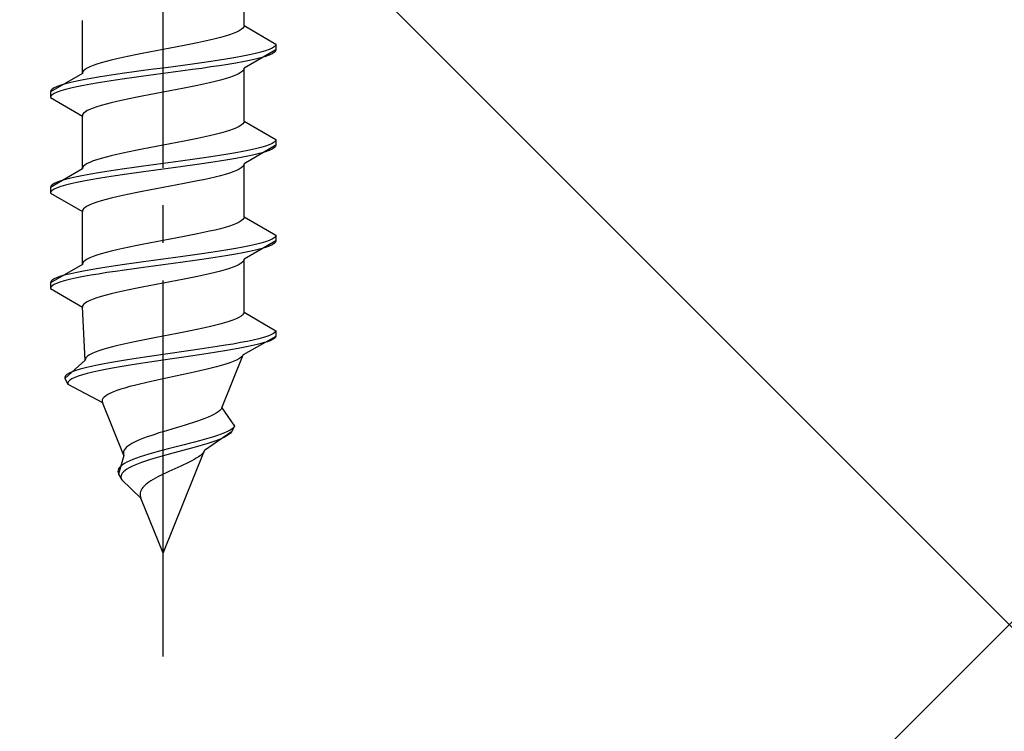
# Model space of a CAD drawing. Extents: x 0 to 1980, y 0 to 3207.
# Drawn here: x 413 to 439, y 909 to 928 of the extents above; entities that cross this region are included whole.
import ezdxf

# ---------------------------------------------------------------- set-up
doc = ezdxf.new("R2010")
doc.units = 0
doc.linetypes.add('YCENTER_1', pattern=[13, 10, -1, 1, -1])
doc.linetypes.add('YHIDDEN_1', pattern=[4, 3, -1])
doc.layers.add('YKK_13', color=4, linetype='CONTINUOUS', lineweight=30)
doc.layers.add('YSS_K', color=3, linetype='CONTINUOUS', lineweight=13)

msp = doc.modelspace()

# ---------------------------------------------------------------- linework, layer by layer
at = {"layer": 'YKK_13', "linetype": 'YCENTER_1'}
msp.add_line((416.688, 911.175), (416.688, 979.574), dxfattribs=at)
at = {"layer": 'YKK_13', "linetype": 'YHIDDEN_1'}
for p, q in [((418.838, 927.951), (418.838, 929.359)), ((414.538, 926.681), (414.538, 928.089)), ((418.449, 927.704), (418.335, 927.669)), ((418.55, 927.739), (418.449, 927.704)), ((418.637, 927.775), (418.55, 927.739)), ((418.708, 927.81), (418.637, 927.775)), ((418.765, 927.845), (418.708, 927.81)), ((418.805, 927.88), (418.765, 927.845)), ((418.83, 927.916), (418.805, 927.88)), ((418.838, 927.951), (418.83, 927.916)), ((418.838, 927.951), (419.688, 927.46)), ((417.423, 927.457), (417.245, 927.422)), ((417.597, 927.492), (417.423, 927.457)), ((417.763, 927.528), (417.597, 927.492)), ((417.921, 927.563), (417.763, 927.528)), ((418.07, 927.598), (417.921, 927.563)), ((418.208, 927.633), (418.07, 927.598)), ((418.335, 927.669), (418.208, 927.633)), ((419.688, 927.46), (419.677, 927.425)), ((419.688, 927.46), (419.688, 927.31)), ((416.132, 927.21), (415.953, 927.175)), ((416.315, 927.245), (416.132, 927.21)), ((416.501, 927.281), (416.315, 927.245)), ((416.688, 927.316), (416.501, 927.281)), ((416.875, 927.351), (416.688, 927.316)), ((417.061, 927.386), (416.875, 927.351)), ((417.245, 927.422), (417.061, 927.386)), ((418.986, 927.178), (418.809, 927.143)), ((419.688, 927.31), (418.838, 926.819)), ((419.146, 927.213), (418.986, 927.178)), ((419.286, 927.249), (419.146, 927.213)), ((419.407, 927.284), (419.286, 927.249)), ((419.507, 927.319), (419.407, 927.284)), ((419.586, 927.354), (419.507, 927.319)), ((419.586, 927.204), (419.507, 927.169)), ((419.643, 927.39), (419.586, 927.354)), ((419.643, 927.24), (419.586, 927.204)), ((419.677, 927.425), (419.643, 927.39)), ((419.677, 927.275), (419.643, 927.24)), ((419.688, 927.31), (419.677, 927.275)), ((414.927, 926.928), (414.826, 926.893)), ((415.041, 926.963), (414.927, 926.928)), ((415.168, 926.998), (415.041, 926.963)), ((415.306, 927.034), (415.168, 926.998)), ((415.455, 927.069), (415.306, 927.034)), ((415.613, 927.104), (415.455, 927.069)), ((415.779, 927.14), (415.613, 927.104)), ((415.953, 927.175), (415.779, 927.14)), ((417.465, 926.931), (417.209, 926.896)), ((417.714, 926.966), (417.465, 926.931)), ((417.956, 927.002), (417.714, 926.966)), ((418.188, 927.037), (417.956, 927.002)), ((418.409, 927.072), (418.188, 927.037)), ((418.409, 926.922), (418.188, 926.887)), ((418.616, 927.107), (418.409, 927.072)), ((418.616, 926.957), (418.409, 926.922)), ((418.809, 927.143), (418.616, 927.107)), ((418.809, 926.993), (418.616, 926.957)), ((418.986, 927.028), (418.809, 926.993)), ((419.146, 927.063), (418.986, 927.028)), ((419.286, 927.099), (419.146, 927.063)), ((419.407, 927.134), (419.286, 927.099)), ((419.507, 927.169), (419.407, 927.134)), ((414.538, 926.681), (413.688, 926.19)), ((414.546, 926.716), (414.538, 926.681)), ((414.571, 926.751), (414.546, 926.716)), ((414.611, 926.787), (414.571, 926.751)), ((414.668, 926.822), (414.611, 926.787)), ((414.74, 926.857), (414.668, 926.822)), ((414.826, 926.893), (414.74, 926.857)), ((415.662, 926.684), (415.42, 926.649)), ((415.912, 926.719), (415.662, 926.684)), ((416.167, 926.755), (415.912, 926.719)), ((416.427, 926.79), (416.167, 926.755)), ((416.688, 926.825), (416.427, 926.79)), ((416.688, 926.675), (416.427, 926.64)), ((416.95, 926.86), (416.688, 926.825)), ((416.95, 926.71), (416.688, 926.675)), ((417.209, 926.896), (416.95, 926.86)), ((417.209, 926.746), (416.95, 926.71)), ((417.465, 926.781), (417.209, 926.746)), ((417.714, 926.816), (417.465, 926.781)), ((417.956, 926.852), (417.714, 926.816)), ((418.188, 926.887), (417.956, 926.852)), ((418.708, 926.678), (418.637, 926.643)), ((418.765, 926.714), (418.708, 926.678)), ((418.805, 926.749), (418.765, 926.714)), ((418.83, 926.784), (418.805, 926.749)), ((418.838, 926.819), (418.83, 926.784)), ((418.838, 925.411), (418.838, 926.819)), ((414.09, 926.402), (413.969, 926.367)), ((414.231, 926.437), (414.09, 926.402)), ((414.39, 926.472), (414.231, 926.437)), ((414.567, 926.508), (414.39, 926.472)), ((414.76, 926.543), (414.567, 926.508)), ((414.76, 926.393), (414.567, 926.358)), ((414.967, 926.578), (414.76, 926.543)), ((414.967, 926.428), (414.76, 926.393)), ((415.188, 926.614), (414.967, 926.578)), ((415.188, 926.464), (414.967, 926.428)), ((415.42, 926.649), (415.188, 926.614)), ((415.42, 926.499), (415.188, 926.464)), ((415.662, 926.534), (415.42, 926.499)), ((415.912, 926.569), (415.662, 926.534)), ((416.167, 926.605), (415.912, 926.569)), ((416.427, 926.64), (416.167, 926.605)), ((417.763, 926.396), (417.597, 926.361)), ((417.921, 926.431), (417.763, 926.396)), ((418.07, 926.467), (417.921, 926.431)), ((418.208, 926.502), (418.07, 926.467)), ((418.335, 926.537), (418.208, 926.502)), ((418.449, 926.572), (418.335, 926.537)), ((418.55, 926.608), (418.449, 926.572)), ((418.637, 926.643), (418.55, 926.608)), ((413.7, 926.225), (413.688, 926.19)), ((413.688, 926.19), (413.688, 926.04)), ((413.734, 926.261), (413.7, 926.225)), ((413.79, 926.296), (413.734, 926.261)), ((413.79, 926.146), (413.734, 926.111)), ((413.869, 926.331), (413.79, 926.296)), ((413.869, 926.181), (413.79, 926.146)), ((413.969, 926.367), (413.869, 926.331)), ((413.969, 926.217), (413.869, 926.181)), ((414.09, 926.252), (413.969, 926.217)), ((414.231, 926.287), (414.09, 926.252)), ((414.39, 926.322), (414.231, 926.287)), ((414.567, 926.358), (414.39, 926.322)), ((416.501, 926.149), (416.315, 926.114)), ((416.688, 926.184), (416.501, 926.149)), ((416.875, 926.22), (416.688, 926.184)), ((417.061, 926.255), (416.875, 926.22)), ((417.245, 926.29), (417.061, 926.255)), ((417.423, 926.326), (417.245, 926.29)), ((417.597, 926.361), (417.423, 926.326)), ((413.7, 926.075), (413.688, 926.04)), ((413.688, 926.04), (414.538, 925.549)), ((413.734, 926.111), (413.7, 926.075)), ((415.168, 925.867), (415.041, 925.832)), ((415.306, 925.902), (415.168, 925.867)), ((415.455, 925.937), (415.306, 925.902)), ((415.613, 925.973), (415.455, 925.937)), ((415.779, 926.008), (415.613, 925.973)), ((415.953, 926.043), (415.779, 926.008)), ((416.132, 926.079), (415.953, 926.043)), ((416.315, 926.114), (416.132, 926.079)), ((414.571, 925.62), (414.546, 925.585)), ((414.611, 925.655), (414.571, 925.62)), ((414.668, 925.691), (414.611, 925.655)), ((414.74, 925.726), (414.668, 925.691)), ((414.826, 925.761), (414.74, 925.726)), ((414.927, 925.796), (414.826, 925.761)), ((415.041, 925.832), (414.927, 925.796)), ((414.546, 925.585), (414.538, 925.549)), ((414.538, 924.141), (414.538, 925.549)), ((418.83, 925.376), (418.805, 925.34)), ((418.838, 925.411), (418.83, 925.376)), ((418.838, 925.411), (419.688, 924.92)), ((418.208, 925.093), (418.07, 925.058)), ((418.335, 925.129), (418.208, 925.093)), ((418.449, 925.164), (418.335, 925.129)), ((418.55, 925.199), (418.449, 925.164)), ((418.637, 925.235), (418.55, 925.199)), ((418.708, 925.27), (418.637, 925.235)), ((418.765, 925.305), (418.708, 925.27)), ((418.805, 925.34), (418.765, 925.305)), ((417.061, 924.846), (416.875, 924.811)), ((417.245, 924.882), (417.061, 924.846)), ((417.423, 924.917), (417.245, 924.882)), ((417.597, 924.952), (417.423, 924.917)), ((417.763, 924.988), (417.597, 924.952)), ((417.921, 925.023), (417.763, 924.988)), ((418.07, 925.058), (417.921, 925.023)), ((419.643, 924.85), (419.586, 924.814)), ((419.677, 924.885), (419.643, 924.85)), ((419.688, 924.92), (419.677, 924.885)), ((419.688, 924.92), (419.688, 924.77)), ((415.613, 924.564), (415.455, 924.529)), ((415.779, 924.6), (415.613, 924.564)), ((415.953, 924.635), (415.779, 924.6)), ((416.132, 924.67), (415.953, 924.635)), ((416.315, 924.705), (416.132, 924.67)), ((416.501, 924.741), (416.315, 924.705)), ((416.688, 924.776), (416.501, 924.741)), ((416.875, 924.811), (416.688, 924.776)), ((418.616, 924.567), (418.409, 924.532)), ((418.809, 924.603), (418.616, 924.567)), ((418.986, 924.638), (418.809, 924.603)), ((419.688, 924.77), (418.838, 924.279)), ((419.146, 924.673), (418.986, 924.638)), ((419.286, 924.709), (419.146, 924.673)), ((419.286, 924.559), (419.146, 924.523)), ((419.407, 924.744), (419.286, 924.709)), ((419.407, 924.594), (419.286, 924.559)), ((419.507, 924.779), (419.407, 924.744)), ((419.507, 924.629), (419.407, 924.594)), ((419.586, 924.814), (419.507, 924.779)), ((419.586, 924.664), (419.507, 924.629)), ((419.643, 924.7), (419.586, 924.664)), ((419.677, 924.735), (419.643, 924.7)), ((419.688, 924.77), (419.677, 924.735)), ((414.74, 924.317), (414.668, 924.282)), ((414.826, 924.353), (414.74, 924.317)), ((414.927, 924.388), (414.826, 924.353)), ((415.041, 924.423), (414.927, 924.388)), ((415.168, 924.458), (415.041, 924.423)), ((415.306, 924.494), (415.168, 924.458)), ((415.455, 924.529), (415.306, 924.494)), ((416.95, 924.32), (416.688, 924.285)), ((417.209, 924.356), (416.95, 924.32)), ((417.465, 924.391), (417.209, 924.356)), ((417.714, 924.426), (417.465, 924.391)), ((417.956, 924.462), (417.714, 924.426)), ((417.956, 924.312), (417.714, 924.276)), ((418.188, 924.497), (417.956, 924.462)), ((418.188, 924.347), (417.956, 924.312)), ((418.409, 924.532), (418.188, 924.497)), ((418.409, 924.382), (418.188, 924.347)), ((418.616, 924.417), (418.409, 924.382)), ((418.809, 924.453), (418.616, 924.417)), ((418.986, 924.488), (418.809, 924.453)), ((419.146, 924.523), (418.986, 924.488)), ((414.538, 924.141), (413.688, 923.65)), ((414.546, 924.176), (414.538, 924.141)), ((414.571, 924.211), (414.546, 924.176)), ((414.611, 924.247), (414.571, 924.211)), ((414.668, 924.282), (414.611, 924.247)), ((414.967, 924.038), (414.76, 924.003)), ((415.188, 924.074), (414.967, 924.038)), ((415.42, 924.109), (415.188, 924.074)), ((415.662, 924.144), (415.42, 924.109)), ((415.912, 924.179), (415.662, 924.144)), ((416.167, 924.215), (415.912, 924.179)), ((416.167, 924.065), (415.912, 924.029)), ((416.427, 924.25), (416.167, 924.215)), ((416.427, 924.1), (416.167, 924.065)), ((416.688, 924.285), (416.427, 924.25)), ((416.688, 924.135), (416.427, 924.1)), ((416.95, 924.17), (416.688, 924.135)), ((417.209, 924.206), (416.95, 924.17)), ((417.465, 924.241), (417.209, 924.206)), ((417.714, 924.276), (417.465, 924.241)), ((418.55, 924.068), (418.449, 924.032)), ((418.637, 924.103), (418.55, 924.068)), ((418.708, 924.138), (418.637, 924.103)), ((418.765, 924.174), (418.708, 924.138)), ((418.805, 924.209), (418.765, 924.174)), ((418.83, 924.244), (418.805, 924.209)), ((418.838, 924.279), (418.83, 924.244)), ((418.838, 922.871), (418.838, 924.279)), ((413.869, 923.791), (413.79, 923.756)), ((413.969, 923.827), (413.869, 923.791)), ((414.09, 923.862), (413.969, 923.827)), ((414.231, 923.897), (414.09, 923.862)), ((414.39, 923.932), (414.231, 923.897)), ((414.39, 923.782), (414.231, 923.747)), ((414.567, 923.968), (414.39, 923.932)), ((414.567, 923.818), (414.39, 923.782)), ((414.76, 924.003), (414.567, 923.968)), ((414.76, 923.853), (414.567, 923.818)), ((414.967, 923.888), (414.76, 923.853)), ((415.188, 923.924), (414.967, 923.888)), ((415.42, 923.959), (415.188, 923.924)), ((415.662, 923.994), (415.42, 923.959)), ((415.912, 924.029), (415.662, 923.994)), ((417.423, 923.786), (417.245, 923.75)), ((417.597, 923.821), (417.423, 923.786)), ((417.763, 923.856), (417.597, 923.821)), ((417.921, 923.891), (417.763, 923.856)), ((418.07, 923.927), (417.921, 923.891)), ((418.208, 923.962), (418.07, 923.927)), ((418.335, 923.997), (418.208, 923.962)), ((418.449, 924.032), (418.335, 923.997)), ((413.7, 923.685), (413.688, 923.65)), ((413.688, 923.65), (413.688, 923.5)), ((413.7, 923.535), (413.688, 923.5)), ((413.734, 923.721), (413.7, 923.685)), ((413.734, 923.571), (413.7, 923.535)), ((413.79, 923.756), (413.734, 923.721)), ((413.79, 923.606), (413.734, 923.571)), ((413.869, 923.641), (413.79, 923.606)), ((413.969, 923.677), (413.869, 923.641)), ((414.09, 923.712), (413.969, 923.677)), ((414.231, 923.747), (414.09, 923.712)), ((416.132, 923.539), (415.953, 923.503)), ((416.315, 923.574), (416.132, 923.539)), ((416.501, 923.609), (416.315, 923.574)), ((416.688, 923.644), (416.501, 923.609)), ((416.875, 923.68), (416.688, 923.644)), ((417.061, 923.715), (416.875, 923.68)), ((417.245, 923.75), (417.061, 923.715)), ((413.688, 923.5), (414.538, 923.009)), ((414.927, 923.256), (414.826, 923.221)), ((415.041, 923.292), (414.927, 923.256)), ((415.168, 923.327), (415.041, 923.292)), ((415.306, 923.362), (415.168, 923.327)), ((415.455, 923.397), (415.306, 923.362)), ((415.613, 923.433), (415.455, 923.397)), ((415.779, 923.468), (415.613, 923.433)), ((415.953, 923.503), (415.779, 923.468)), ((414.546, 923.045), (414.538, 923.009)), ((414.538, 921.601), (414.538, 923.009)), ((414.571, 923.08), (414.546, 923.045)), ((414.611, 923.115), (414.571, 923.08)), ((414.668, 923.151), (414.611, 923.115)), ((414.74, 923.186), (414.668, 923.151)), ((414.826, 923.221), (414.74, 923.186)), ((418.708, 922.73), (418.637, 922.695)), ((418.765, 922.765), (418.708, 922.73)), ((418.805, 922.8), (418.765, 922.765)), ((418.83, 922.836), (418.805, 922.8)), ((418.838, 922.871), (418.83, 922.836)), ((418.838, 922.871), (419.688, 922.38)), ((417.921, 922.483), (417.763, 922.448)), ((418.07, 922.518), (417.921, 922.483)), ((418.208, 922.553), (418.07, 922.518)), ((418.335, 922.589), (418.208, 922.553)), ((418.449, 922.624), (418.335, 922.589)), ((418.55, 922.659), (418.449, 922.624)), ((418.637, 922.695), (418.55, 922.659)), ((416.501, 922.201), (416.315, 922.165)), ((416.688, 922.236), (416.501, 922.201)), ((416.875, 922.271), (416.688, 922.236)), ((417.061, 922.306), (416.875, 922.271)), ((417.245, 922.342), (417.061, 922.306)), ((417.423, 922.377), (417.245, 922.342)), ((417.597, 922.412), (417.423, 922.377)), ((417.763, 922.448), (417.597, 922.412)), ((419.688, 922.23), (418.838, 921.739)), ((419.407, 922.204), (419.286, 922.169)), ((419.507, 922.239), (419.407, 922.204)), ((419.586, 922.274), (419.507, 922.239)), ((419.643, 922.31), (419.586, 922.274)), ((419.677, 922.345), (419.643, 922.31)), ((419.688, 922.38), (419.677, 922.345)), ((419.688, 922.23), (419.677, 922.195)), ((419.688, 922.38), (419.688, 922.23)), ((415.306, 921.954), (415.168, 921.918)), ((415.455, 921.989), (415.306, 921.954)), ((415.613, 922.024), (415.455, 921.989)), ((415.779, 922.06), (415.613, 922.024)), ((415.953, 922.095), (415.779, 922.06)), ((416.132, 922.13), (415.953, 922.095)), ((416.315, 922.165), (416.132, 922.13)), ((418.188, 921.957), (417.956, 921.922)), ((418.409, 921.992), (418.188, 921.957)), ((418.616, 922.027), (418.409, 921.992)), ((418.809, 922.063), (418.616, 922.027)), ((418.986, 922.098), (418.809, 922.063)), ((418.986, 921.948), (418.809, 921.913)), ((419.146, 922.133), (418.986, 922.098)), ((419.146, 921.983), (418.986, 921.948)), ((419.286, 922.169), (419.146, 922.133)), ((419.286, 922.019), (419.146, 921.983)), ((419.407, 922.054), (419.286, 922.019)), ((419.507, 922.089), (419.407, 922.054)), ((419.586, 922.124), (419.507, 922.089)), ((419.643, 922.16), (419.586, 922.124)), ((419.677, 922.195), (419.643, 922.16)), ((414.611, 921.707), (414.571, 921.671)), ((414.668, 921.742), (414.611, 921.707)), ((414.74, 921.777), (414.668, 921.742)), ((414.826, 921.813), (414.74, 921.777)), ((414.927, 921.848), (414.826, 921.813)), ((415.041, 921.883), (414.927, 921.848)), ((415.168, 921.918), (415.041, 921.883)), ((416.427, 921.71), (416.167, 921.675)), ((416.688, 921.745), (416.427, 921.71)), ((416.95, 921.78), (416.688, 921.745)), ((417.209, 921.816), (416.95, 921.78)), ((417.465, 921.851), (417.209, 921.816)), ((417.465, 921.701), (417.209, 921.666)), ((417.714, 921.886), (417.465, 921.851)), ((417.714, 921.736), (417.465, 921.701)), ((417.956, 921.922), (417.714, 921.886)), ((417.956, 921.772), (417.714, 921.736)), ((418.188, 921.807), (417.956, 921.772)), ((418.409, 921.842), (418.188, 921.807)), ((418.616, 921.877), (418.409, 921.842)), ((418.809, 921.913), (418.616, 921.877)), ((418.83, 921.704), (418.805, 921.669)), ((418.838, 921.739), (418.83, 921.704)), ((418.838, 920.331), (418.838, 921.739)), ((414.538, 921.601), (413.688, 921.11)), ((414.567, 921.428), (414.39, 921.392)), ((414.546, 921.636), (414.538, 921.601)), ((414.571, 921.671), (414.546, 921.636)), ((414.76, 921.463), (414.567, 921.428)), ((414.967, 921.498), (414.76, 921.463)), ((415.188, 921.534), (414.967, 921.498)), ((415.42, 921.569), (415.188, 921.534)), ((415.42, 921.419), (415.188, 921.384)), ((415.662, 921.604), (415.42, 921.569)), ((415.662, 921.454), (415.42, 921.419)), ((415.912, 921.639), (415.662, 921.604)), ((415.912, 921.489), (415.662, 921.454)), ((416.167, 921.675), (415.912, 921.639)), ((416.167, 921.525), (415.912, 921.489)), ((416.427, 921.56), (416.167, 921.525)), ((416.688, 921.595), (416.427, 921.56)), ((416.95, 921.63), (416.688, 921.595)), ((417.209, 921.666), (416.95, 921.63)), ((418.208, 921.422), (418.07, 921.387)), ((418.335, 921.457), (418.208, 921.422)), ((418.449, 921.492), (418.335, 921.457)), ((418.55, 921.528), (418.449, 921.492)), ((418.637, 921.563), (418.55, 921.528)), ((418.708, 921.598), (418.637, 921.563)), ((418.765, 921.634), (418.708, 921.598)), ((418.805, 921.669), (418.765, 921.634)), ((413.734, 921.181), (413.7, 921.145)), ((413.79, 921.216), (413.734, 921.181)), ((413.869, 921.251), (413.79, 921.216)), ((413.969, 921.287), (413.869, 921.251)), ((414.09, 921.322), (413.969, 921.287)), ((414.09, 921.172), (413.969, 921.137)), ((414.231, 921.357), (414.09, 921.322)), ((414.231, 921.207), (414.09, 921.172)), ((414.39, 921.392), (414.231, 921.357)), ((414.39, 921.242), (414.231, 921.207)), ((414.567, 921.278), (414.39, 921.242)), ((414.76, 921.313), (414.567, 921.278)), ((414.967, 921.348), (414.76, 921.313)), ((415.188, 921.384), (414.967, 921.348)), ((417.061, 921.175), (416.875, 921.14)), ((417.245, 921.21), (417.061, 921.175)), ((417.423, 921.246), (417.245, 921.21)), ((417.597, 921.281), (417.423, 921.246)), ((417.763, 921.316), (417.597, 921.281)), ((417.921, 921.351), (417.763, 921.316)), ((418.07, 921.387), (417.921, 921.351)), ((413.7, 921.145), (413.688, 921.11)), ((413.688, 921.11), (413.688, 920.96)), ((413.7, 920.995), (413.688, 920.96)), ((413.688, 920.96), (414.538, 920.469)), ((413.734, 921.031), (413.7, 920.995)), ((413.79, 921.066), (413.734, 921.031)), ((413.869, 921.101), (413.79, 921.066)), ((413.969, 921.137), (413.869, 921.101)), ((415.613, 920.893), (415.455, 920.857)), ((415.779, 920.928), (415.613, 920.893)), ((415.953, 920.963), (415.779, 920.928)), ((416.132, 920.999), (415.953, 920.963)), ((416.315, 921.034), (416.132, 920.999)), ((416.501, 921.069), (416.315, 921.034)), ((416.688, 921.104), (416.501, 921.069)), ((416.875, 921.14), (416.688, 921.104)), ((414.74, 920.646), (414.668, 920.611)), ((414.826, 920.681), (414.74, 920.646)), ((414.927, 920.716), (414.826, 920.681)), ((415.041, 920.752), (414.927, 920.716)), ((415.168, 920.787), (415.041, 920.752)), ((415.306, 920.822), (415.168, 920.787)), ((415.455, 920.857), (415.306, 920.822)), ((414.546, 920.505), (414.538, 920.469)), ((414.615, 919.061), (414.538, 920.469)), ((414.571, 920.54), (414.546, 920.505)), ((414.611, 920.575), (414.571, 920.54)), ((414.668, 920.611), (414.611, 920.575)), ((418.539, 920.119), (418.437, 920.084)), ((418.627, 920.155), (418.539, 920.119)), ((418.7, 920.19), (418.627, 920.155)), ((418.759, 920.225), (418.7, 920.19)), ((418.801, 920.26), (418.759, 920.225)), ((418.828, 920.296), (418.801, 920.26)), ((418.838, 920.331), (418.828, 920.296)), ((418.838, 920.331), (419.688, 919.84)), ((417.585, 919.872), (417.413, 919.837)), ((417.75, 919.908), (417.585, 919.872)), ((417.908, 919.943), (417.75, 919.908)), ((418.056, 919.978), (417.908, 919.943)), ((418.195, 920.013), (418.056, 919.978)), ((418.322, 920.049), (418.195, 920.013)), ((418.437, 920.084), (418.322, 920.049)), ((416.143, 919.59), (415.969, 919.555)), ((416.322, 919.625), (416.143, 919.59)), ((416.504, 919.661), (416.322, 919.625)), ((416.688, 919.696), (416.504, 919.661)), ((416.872, 919.731), (416.688, 919.696)), ((417.056, 919.766), (416.872, 919.731)), ((417.236, 919.802), (417.056, 919.766)), ((417.413, 919.837), (417.236, 919.802)), ((419.688, 919.69), (418.817, 919.199)), ((419.084, 919.593), (418.921, 919.558)), ((419.231, 919.629), (419.084, 919.593)), ((419.359, 919.664), (419.231, 919.629)), ((419.467, 919.699), (419.359, 919.664)), ((419.548, 919.584), (419.458, 919.549)), ((419.555, 919.734), (419.467, 919.699)), ((419.617, 919.62), (419.548, 919.584)), ((419.622, 919.77), (419.555, 919.734)), ((419.664, 919.655), (419.617, 919.62)), ((419.666, 919.805), (419.622, 919.77)), ((419.688, 919.69), (419.664, 919.655)), ((419.688, 919.84), (419.666, 919.805)), ((419.688, 919.84), (419.688, 919.69)), ((415.087, 919.343), (414.978, 919.308)), ((415.209, 919.378), (415.087, 919.343)), ((415.342, 919.414), (415.209, 919.378)), ((415.485, 919.449), (415.342, 919.414)), ((415.639, 919.484), (415.485, 919.449)), ((415.8, 919.52), (415.639, 919.484)), ((415.969, 919.555), (415.8, 919.52)), ((417.663, 919.346), (417.423, 919.311)), ((417.897, 919.382), (417.663, 919.346)), ((418.124, 919.417), (417.897, 919.382)), ((418.342, 919.452), (418.124, 919.417)), ((418.533, 919.337), (418.327, 919.302)), ((418.548, 919.487), (418.342, 919.452)), ((418.727, 919.373), (418.533, 919.337)), ((418.742, 919.523), (418.548, 919.487)), ((418.907, 919.408), (418.727, 919.373)), ((418.921, 919.558), (418.742, 919.523)), ((419.071, 919.443), (418.907, 919.408)), ((419.219, 919.479), (419.071, 919.443)), ((419.348, 919.514), (419.219, 919.479)), ((419.458, 919.549), (419.348, 919.514)), ((414.615, 919.061), (414.072, 918.57)), ((414.621, 919.096), (414.615, 919.061)), ((414.642, 919.131), (414.621, 919.096)), ((414.679, 919.167), (414.642, 919.131)), ((414.732, 919.202), (414.679, 919.167)), ((414.799, 919.237), (414.732, 919.202)), ((414.882, 919.273), (414.799, 919.237)), ((414.978, 919.308), (414.882, 919.273)), ((415.742, 919.064), (415.524, 919.029)), ((415.97, 919.099), (415.742, 919.064)), ((416.204, 919.135), (415.97, 919.099)), ((416.444, 919.17), (416.204, 919.135)), ((416.688, 919.205), (416.444, 919.17)), ((416.934, 919.24), (416.688, 919.205)), ((416.93, 919.09), (416.688, 919.055)), ((417.173, 919.126), (416.93, 919.09)), ((417.179, 919.276), (416.934, 919.24)), ((417.414, 919.161), (417.173, 919.126)), ((417.423, 919.311), (417.179, 919.276)), ((417.652, 919.196), (417.414, 919.161)), ((417.884, 919.232), (417.652, 919.196)), ((418.11, 919.267), (417.884, 919.232)), ((418.327, 919.302), (418.11, 919.267)), ((418.248, 917.791), (418.817, 919.199)), ((418.635, 919.058), (418.553, 919.023)), ((418.703, 919.094), (418.635, 919.058)), ((418.757, 919.129), (418.703, 919.094)), ((418.795, 919.164), (418.757, 919.129)), ((418.817, 919.199), (418.795, 919.164)), ((414.484, 918.817), (414.367, 918.782)), ((414.619, 918.852), (414.484, 918.817)), ((414.77, 918.888), (414.619, 918.852)), ((414.938, 918.923), (414.77, 918.888)), ((415.12, 918.958), (414.938, 918.923)), ((415.154, 918.808), (414.977, 918.773)), ((415.316, 918.994), (415.12, 918.958)), ((415.344, 918.844), (415.154, 918.808)), ((415.524, 919.029), (415.316, 918.994)), ((415.547, 918.879), (415.344, 918.844)), ((415.76, 918.914), (415.547, 918.879)), ((415.982, 918.949), (415.76, 918.914)), ((416.212, 918.985), (415.982, 918.949)), ((416.448, 919.02), (416.212, 918.985)), ((416.688, 919.055), (416.448, 919.02)), ((417.819, 918.811), (417.667, 918.776)), ((417.965, 918.847), (417.819, 918.811)), ((418.103, 918.882), (417.965, 918.847)), ((418.232, 918.917), (418.103, 918.882)), ((418.351, 918.952), (418.232, 918.917)), ((418.458, 918.988), (418.351, 918.952)), ((418.553, 919.023), (418.458, 918.988)), ((414.091, 918.641), (414.071, 918.605)), ((414.071, 918.605), (414.072, 918.57)), ((414.072, 918.57), (414.156, 918.42)), ((414.13, 918.676), (414.091, 918.641)), ((414.19, 918.711), (414.13, 918.676)), ((414.269, 918.747), (414.19, 918.711)), ((414.26, 918.561), (414.205, 918.526)), ((414.335, 918.597), (414.26, 918.561)), ((414.367, 918.782), (414.269, 918.747)), ((414.428, 918.632), (414.335, 918.597)), ((414.54, 918.667), (414.428, 918.632)), ((414.669, 918.702), (414.54, 918.667)), ((414.815, 918.738), (414.669, 918.702)), ((414.977, 918.773), (414.815, 918.738)), ((416.688, 918.564), (416.526, 918.529)), ((416.853, 918.6), (416.688, 918.564)), ((417.018, 918.635), (416.853, 918.6)), ((417.184, 918.67), (417.018, 918.635)), ((417.348, 918.706), (417.184, 918.67)), ((417.51, 918.741), (417.348, 918.706)), ((417.667, 918.776), (417.51, 918.741)), ((414.169, 918.491), (414.153, 918.455)), ((414.153, 918.455), (414.156, 918.42)), ((414.156, 918.42), (415.072, 917.929)), ((414.205, 918.526), (414.169, 918.491)), ((415.558, 918.282), (415.455, 918.247)), ((415.671, 918.317), (415.558, 918.282)), ((415.795, 918.353), (415.671, 918.317)), ((415.927, 918.388), (415.795, 918.353)), ((416.067, 918.423), (415.927, 918.388)), ((416.214, 918.459), (416.067, 918.423)), ((416.368, 918.494), (416.214, 918.459)), ((416.526, 918.529), (416.368, 918.494)), ((415.086, 918.035), (415.068, 918)), ((415.116, 918.071), (415.086, 918.035)), ((415.159, 918.106), (415.116, 918.071)), ((415.214, 918.141), (415.159, 918.106)), ((415.283, 918.176), (415.214, 918.141)), ((415.363, 918.212), (415.283, 918.176)), ((415.455, 918.247), (415.363, 918.212)), ((415.068, 918), (415.064, 917.965)), ((415.064, 917.965), (415.072, 917.929)), ((415.641, 916.521), (415.072, 917.929)), ((418.228, 917.756), (418.196, 917.72)), ((418.248, 917.791), (418.228, 917.756)), ((418.248, 917.791), (418.588, 917.3)), ((417.796, 917.509), (417.701, 917.473)), ((417.884, 917.544), (417.796, 917.509)), ((417.965, 917.579), (417.884, 917.544)), ((418.037, 917.615), (417.965, 917.579)), ((418.101, 917.65), (418.037, 917.615)), ((418.154, 917.685), (418.101, 917.65)), ((418.196, 917.72), (418.154, 917.685)), ((416.919, 917.226), (416.803, 917.191)), ((417.037, 917.262), (416.919, 917.226)), ((417.153, 917.297), (417.037, 917.262)), ((417.269, 917.332), (417.153, 917.297)), ((417.383, 917.368), (417.269, 917.332)), ((417.493, 917.403), (417.383, 917.368)), ((417.599, 917.438), (417.493, 917.403)), ((417.701, 917.473), (417.599, 917.438)), ((418.52, 917.23), (418.466, 917.194)), ((418.588, 917.3), (418.504, 917.15)), ((418.561, 917.265), (418.52, 917.23)), ((418.588, 917.3), (418.561, 917.265)), ((416.167, 916.98), (416.079, 916.944)), ((416.262, 917.015), (416.167, 916.98)), ((416.362, 917.05), (416.262, 917.015)), ((416.467, 917.085), (416.362, 917.05)), ((416.576, 917.121), (416.467, 917.085)), ((416.688, 917.156), (416.576, 917.121)), ((416.803, 917.191), (416.688, 917.156)), ((417.905, 916.983), (417.782, 916.947)), ((418.504, 917.15), (417.791, 916.659)), ((418.022, 917.018), (417.905, 916.983)), ((418.131, 917.053), (418.022, 917.018)), ((418.23, 917.089), (418.131, 917.053)), ((418.244, 916.974), (418.157, 916.939)), ((418.32, 917.124), (418.23, 917.089)), ((418.32, 917.009), (418.244, 916.974)), ((418.399, 917.159), (418.32, 917.124)), ((418.384, 917.044), (418.32, 917.009)), ((418.437, 917.08), (418.384, 917.044)), ((418.466, 917.194), (418.399, 917.159)), ((418.477, 917.115), (418.437, 917.08)), ((418.504, 917.15), (418.477, 917.115)), ((415.707, 916.733), (415.675, 916.697)), ((415.749, 916.768), (415.707, 916.733)), ((415.799, 916.803), (415.749, 916.768)), ((415.857, 916.838), (415.799, 916.803)), ((415.923, 916.874), (415.857, 916.838)), ((415.998, 916.909), (415.923, 916.874)), ((416.079, 916.944), (415.998, 916.909)), ((416.963, 916.736), (416.824, 916.7)), ((417.103, 916.771), (416.963, 916.736)), ((417.243, 916.806), (417.103, 916.771)), ((417.382, 916.842), (417.243, 916.806)), ((417.477, 916.727), (417.346, 916.692)), ((417.519, 916.877), (417.382, 916.842)), ((417.604, 916.762), (417.477, 916.727)), ((417.653, 916.912), (417.519, 916.877)), ((417.727, 916.797), (417.604, 916.762)), ((417.782, 916.947), (417.653, 916.912)), ((417.845, 916.833), (417.727, 916.797)), ((417.957, 916.868), (417.845, 916.833)), ((418.061, 916.903), (417.957, 916.868)), ((418.157, 916.939), (418.061, 916.903)), ((415.641, 916.521), (415.504, 916.03)), ((415.635, 916.627), (415.629, 916.591)), ((415.629, 916.591), (415.631, 916.556)), ((415.631, 916.556), (415.641, 916.521)), ((415.651, 916.662), (415.635, 916.627)), ((415.675, 916.697), (415.651, 916.662)), ((415.977, 916.454), (415.883, 916.418)), ((416.078, 916.489), (415.977, 916.454)), ((416.188, 916.524), (416.078, 916.489)), ((416.304, 916.559), (416.188, 916.524)), ((416.427, 916.595), (416.304, 916.559)), ((416.442, 916.445), (416.326, 916.409)), ((416.555, 916.63), (416.427, 916.595)), ((416.563, 916.48), (416.442, 916.445)), ((416.688, 916.665), (416.555, 916.63)), ((416.688, 916.515), (416.563, 916.48)), ((416.824, 916.7), (416.688, 916.665)), ((416.688, 913.929), (417.791, 916.659)), ((416.817, 916.55), (416.688, 916.515)), ((416.948, 916.586), (416.817, 916.55)), ((417.081, 916.621), (416.948, 916.586)), ((417.214, 916.656), (417.081, 916.621)), ((417.346, 916.692), (417.214, 916.656)), ((417.569, 916.448), (417.51, 916.412)), ((417.623, 916.483), (417.569, 916.448)), ((417.671, 916.518), (417.623, 916.483)), ((417.712, 916.554), (417.671, 916.518)), ((417.746, 916.589), (417.712, 916.554)), ((417.773, 916.624), (417.746, 916.589)), ((417.791, 916.659), (417.773, 916.624)), ((415.525, 916.207), (415.5, 916.171)), ((415.559, 916.242), (415.525, 916.207)), ((415.604, 916.277), (415.559, 916.242)), ((415.659, 916.312), (415.604, 916.277)), ((415.724, 916.348), (415.659, 916.312)), ((415.799, 916.383), (415.724, 916.348)), ((415.784, 916.198), (415.724, 916.162)), ((415.853, 916.233), (415.784, 916.198)), ((415.883, 916.418), (415.799, 916.383)), ((415.932, 916.268), (415.853, 916.233)), ((416.019, 916.304), (415.932, 916.268)), ((416.114, 916.339), (416.019, 916.304)), ((416.217, 916.374), (416.114, 916.339)), ((416.326, 916.409), (416.217, 916.374)), ((417.076, 916.201), (416.997, 916.166)), ((417.154, 916.236), (417.076, 916.201)), ((417.231, 916.271), (417.154, 916.236)), ((417.305, 916.307), (417.231, 916.271)), ((417.377, 916.342), (417.305, 916.307)), ((417.446, 916.377), (417.377, 916.342)), ((417.51, 916.412), (417.446, 916.377)), ((415.487, 916.136), (415.483, 916.101)), ((415.483, 916.101), (415.489, 916.065)), ((415.5, 916.171), (415.487, 916.136)), ((415.489, 916.065), (415.504, 916.03)), ((415.504, 916.03), (415.588, 915.88)), ((415.568, 915.986), (415.566, 915.951)), ((415.566, 915.951), (415.573, 915.915)), ((415.58, 916.021), (415.568, 915.986)), ((415.601, 916.057), (415.58, 916.021)), ((415.632, 916.092), (415.601, 916.057)), ((415.673, 916.127), (415.632, 916.092)), ((415.724, 916.162), (415.673, 916.127)), ((416.48, 915.919), (416.418, 915.883)), ((416.546, 915.954), (416.48, 915.919)), ((416.616, 915.989), (416.546, 915.954)), ((416.688, 916.024), (416.616, 915.989)), ((416.763, 916.06), (416.688, 916.024)), ((416.84, 916.095), (416.763, 916.06)), ((416.918, 916.13), (416.84, 916.095)), ((416.997, 916.166), (416.918, 916.13)), ((415.573, 915.915), (415.588, 915.88)), ((415.588, 915.88), (416.098, 915.389)), ((416.149, 915.672), (416.123, 915.636)), ((416.18, 915.707), (416.149, 915.672)), ((416.217, 915.742), (416.18, 915.707)), ((416.26, 915.777), (416.217, 915.742)), ((416.308, 915.813), (416.26, 915.777)), ((416.361, 915.848), (416.308, 915.813)), ((416.418, 915.883), (416.361, 915.848)), ((416.08, 915.531), (416.077, 915.495)), ((416.077, 915.495), (416.079, 915.46)), ((416.079, 915.46), (416.086, 915.425)), ((416.089, 915.566), (416.08, 915.531)), ((416.086, 915.425), (416.098, 915.389)), ((416.103, 915.601), (416.089, 915.566)), ((416.123, 915.636), (416.103, 915.601)), ((416.688, 913.929), (416.098, 915.389))]:
    msp.add_line(p, q, dxfattribs=at)
at = {"layer": 'YSS_K'}
for p, q in [((386.688, 964.529), (491.688, 859.529)), ((491.688, 964.529), (386.688, 859.529))]:
    msp.add_line(p, q, dxfattribs=at)

doc.saveas('drawing.dxf')
